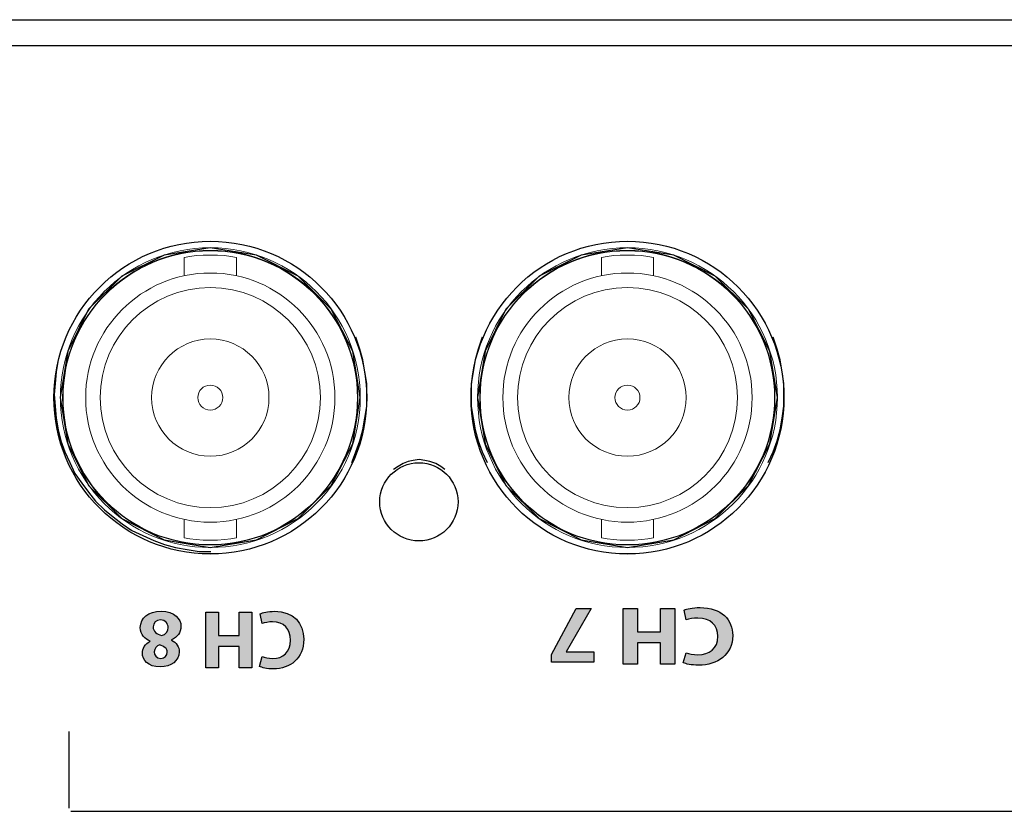
# Model space of a CAD drawing. Units: inches. Extents: x 2313 to 2695, y 178 to 856.
# Drawn here: x 2398 to 2436, y 826 to 856 of the extents above; entities that cross this region are included whole.
import ezdxf

# ---------------------------------------------------------------- set-up
doc = ezdxf.new("R2010")
doc.units = ezdxf.units.IN
doc.header["$MEASUREMENT"] = 0
doc.layers.add('레이어 1', color=7, linetype='Continuous')

# ---------------------------------------------------------------- blocks, each defined once
blk = doc.blocks.new('block 57986')
at = {"layer": '레이어 1', "color": 7, "lineweight": 5, "true_color": 0xffffff}
blk.add_open_spline([(197.412, 431.021), (197.412, 434.141), (194.883, 436.671), (191.762, 436.671), (188.641, 436.671), (186.112, 434.141), (186.112, 431.021), (186.112, 427.9), (188.641, 425.37), (191.762, 425.37), (194.883, 425.37), (197.412, 427.9), (197.412, 431.021), (197.412, 431.021), (197.412, 431.021), (197.412, 431.021), (197.412, 431.021), (197.412, 431.021), (197.412, 431.021)], degree=3, knots=[0, 0, 0, 0, 1, 1, 1, 2, 2, 2, 3, 3, 3, 4, 4, 4, 5, 5, 5, 6, 6, 6, 6], dxfattribs=at)
blk = doc.blocks.new('block 57989')
at = {"layer": '레이어 1', "color": 7, "lineweight": 5, "true_color": 0xffffff}
blk.add_open_spline([(197.412, 431.021), (197.412, 434.141), (194.883, 436.671), (191.762, 436.671), (188.641, 436.671), (186.112, 434.141), (186.112, 431.021), (186.112, 427.9), (188.641, 425.37), (191.762, 425.37), (194.883, 425.37), (197.412, 427.9), (197.412, 431.021), (197.412, 431.021), (197.412, 431.021), (197.412, 431.021), (197.412, 431.021), (197.412, 431.021), (197.412, 431.021)], degree=3, knots=[0, 0, 0, 0, 1, 1, 1, 2, 2, 2, 3, 3, 3, 4, 4, 4, 5, 5, 5, 6, 6, 6, 6], dxfattribs=at)
blk = doc.blocks.new('block 57990')
at = {"layer": '레이어 1', "color": 7, "lineweight": 5, "true_color": 0xffffff}
blk.add_open_spline([(197.762, 431.021), (197.762, 434.334), (195.076, 437.021), (191.762, 437.021), (188.448, 437.021), (185.762, 434.334), (185.762, 431.021), (185.762, 427.707), (188.448, 425.02), (191.762, 425.02), (195.076, 425.02), (197.762, 427.707), (197.762, 431.021), (197.762, 431.021), (197.762, 431.021), (197.762, 431.021), (197.762, 431.021), (197.762, 431.021), (197.762, 431.021)], degree=3, knots=[0, 0, 0, 0, 1, 1, 1, 2, 2, 2, 3, 3, 3, 4, 4, 4, 5, 5, 5, 6, 6, 6, 6], dxfattribs=at)
blk = doc.blocks.new('block 57991')
at = {"layer": '레이어 1', "color": 7, "lineweight": 5, "true_color": 0xffffff}
blk.add_lwpolyline([(190.762, 426.346), (190.762, 425.643)], dxfattribs=at)
blk = doc.blocks.new('block 57992')
at = {"layer": '레이어 1', "color": 7, "lineweight": 5, "true_color": 0xffffff}
blk.add_lwpolyline([(192.762, 425.643), (192.762, 426.346)], dxfattribs=at)
blk = doc.blocks.new('block 57993')
at = {"layer": '레이어 1', "color": 7, "lineweight": 5, "true_color": 0xffffff}
blk.add_lwpolyline([(192.762, 435.695), (192.762, 436.399)], dxfattribs=at)
blk = doc.blocks.new('block 57994')
at = {"layer": '레이어 1', "color": 7, "lineweight": 5, "true_color": 0xffffff}
blk.add_lwpolyline([(190.762, 436.399), (190.762, 435.695)], dxfattribs=at)
blk = doc.blocks.new('block 57995')
at = {"layer": '레이어 1', "color": 7, "lineweight": 5, "true_color": 0xffffff}
blk.add_open_spline([(186.982, 431.021), (186.982, 431.021), (186.982, 431.021), (186.982, 431.021), (186.982, 433.661), (189.122, 435.801), (191.762, 435.801), (194.402, 435.801), (196.542, 433.661), (196.542, 431.021), (196.542, 428.381), (194.402, 426.241), (191.762, 426.241), (189.122, 426.241), (186.982, 428.381), (186.982, 431.021), (186.982, 431.021), (186.982, 431.021), (186.982, 431.021)], degree=3, knots=[0, 0, 0, 0, 1, 1, 1, 2, 2, 2, 3, 3, 3, 4, 4, 4, 5, 5, 5, 6, 6, 6, 6], dxfattribs=at)
blk = doc.blocks.new('block 57996')
at = {"layer": '레이어 1', "color": 7, "lineweight": 5, "true_color": 0xffffff}
blk.add_open_spline([(187.542, 431.021), (187.542, 431.021), (187.542, 431.021), (187.542, 431.021), (187.542, 433.351), (189.431, 435.241), (191.762, 435.241), (194.093, 435.241), (195.982, 433.351), (195.982, 431.021), (195.982, 428.69), (194.093, 426.8), (191.762, 426.8), (189.431, 426.8), (187.542, 428.69), (187.542, 431.021), (187.542, 431.021), (187.542, 431.021), (187.542, 431.021)], degree=3, knots=[0, 0, 0, 0, 1, 1, 1, 2, 2, 2, 3, 3, 3, 4, 4, 4, 5, 5, 5, 6, 6, 6, 6], dxfattribs=at)
blk = doc.blocks.new('block 57997')
at = {"layer": '레이어 1', "color": 7, "lineweight": 5, "true_color": 0xffffff}
blk.add_open_spline([(190.762, 425.643), (191.289, 425.52), (192.236, 425.52), (192.762, 425.643)], degree=3, dxfattribs=at)
blk = doc.blocks.new('block 57998')
at = {"layer": '레이어 1', "color": 7, "lineweight": 5, "true_color": 0xffffff}
blk.add_open_spline([(192.762, 436.399), (192.236, 436.521), (191.289, 436.521), (190.762, 436.399)], degree=3, dxfattribs=at)
blk = doc.blocks.new('block 57999')
at = {"layer": '레이어 1', "color": 7, "lineweight": 5, "true_color": 0xffffff}
blk.add_open_spline([(189.512, 431.021), (189.512, 431.021), (189.512, 431.021), (189.512, 431.021), (189.512, 432.263), (190.519, 433.271), (191.762, 433.271), (193.005, 433.271), (194.012, 432.263), (194.012, 431.021), (194.012, 429.778), (193.005, 428.771), (191.762, 428.771), (190.519, 428.771), (189.512, 429.778), (189.512, 431.021), (189.512, 431.021), (189.512, 431.021), (189.512, 431.021)], degree=3, knots=[0, 0, 0, 0, 1, 1, 1, 2, 2, 2, 3, 3, 3, 4, 4, 4, 5, 5, 5, 6, 6, 6, 6], dxfattribs=at)
blk = doc.blocks.new('block 58000')
at = {"layer": '레이어 1', "color": 7, "lineweight": 5, "true_color": 0xffffff}
blk.add_open_spline([(191.282, 431.021), (191.282, 431.021), (191.282, 431.021), (191.282, 431.021), (191.282, 431.286), (191.497, 431.501), (191.762, 431.501), (192.027, 431.501), (192.242, 431.286), (192.242, 431.021), (192.242, 430.756), (192.027, 430.541), (191.762, 430.541), (191.497, 430.541), (191.282, 430.756), (191.282, 431.021), (191.282, 431.021), (191.282, 431.021), (191.282, 431.021)], degree=3, knots=[0, 0, 0, 0, 1, 1, 1, 2, 2, 2, 3, 3, 3, 4, 4, 4, 5, 5, 5, 6, 6, 6, 6], dxfattribs=at)
blk = doc.blocks.new('block 58001')
at = {"layer": '레이어 1', "color": 7, "lineweight": 5, "true_color": 0xffffff}
blk.add_open_spline([(197.512, 431.021), (197.512, 434.196), (194.938, 436.771), (191.762, 436.771), (188.586, 436.771), (186.012, 434.196), (186.012, 431.021), (186.012, 427.845), (188.586, 425.27), (191.762, 425.27), (194.938, 425.27), (197.512, 427.845), (197.512, 431.021), (197.512, 431.021), (197.512, 431.021), (197.512, 431.021), (197.512, 431.021), (197.512, 431.021), (197.512, 431.021)], degree=3, knots=[0, 0, 0, 0, 1, 1, 1, 2, 2, 2, 3, 3, 3, 4, 4, 4, 5, 5, 5, 6, 6, 6, 6], dxfattribs=at)
blk = doc.blocks.new('block 58002')
at = {"layer": '레이어 1', "color": 7, "lineweight": 5, "true_color": 0xffffff}
blk.add_open_spline([(197.762, 431.021), (197.762, 434.334), (195.076, 437.021), (191.762, 437.021), (188.448, 437.021), (185.762, 434.334), (185.762, 431.021), (185.762, 427.707), (188.448, 425.02), (191.762, 425.02), (195.076, 425.02), (197.762, 427.707), (197.762, 431.021), (197.762, 431.021), (197.762, 431.021), (197.762, 431.021), (197.762, 431.021), (197.762, 431.021), (197.762, 431.021)], degree=3, knots=[0, 0, 0, 0, 1, 1, 1, 2, 2, 2, 3, 3, 3, 4, 4, 4, 5, 5, 5, 6, 6, 6, 6], dxfattribs=at)

msp = doc.modelspace()

# ---------------------------------------------------------------- hatches: boundary and pattern name
h = msp.add_hatch(color=256)
h.dxf.hatch_style = 2
edge = h.paths.add_edge_path()
edge.add_spline(control_points=[(2423.23975, 833.37372), (2423.33931, 833.4185), (2423.56325, 833.46915), (2423.8547, 833.46915), (2424.68221, 833.46915), (2425.10854, 833.00544), (2425.10854, 832.39565), (2425.10854, 831.66495), (2424.52581, 831.25843), (2423.80096, 831.25843), (2423.52053, 831.25843), (2423.30728, 831.30942), (2423.21116, 831.35386), (2423.21116, 831.35386), (2423.3214, 831.73799), (2423.3214, 831.73799), (2423.43164, 831.69699), (2423.58461, 831.65875), (2423.77615, 831.65875), (2424.2061, 831.65875), (2424.54028, 831.8906), (2424.54028, 832.36706), (2424.54028, 832.79563), (2424.25571, 833.06573), (2423.77271, 833.06573), (2423.60941, 833.06573), (2423.4282, 833.03403), (2423.3214, 832.99614), (2423.3214, 832.99614), (2423.23975, 833.37372), (2423.23975, 833.37372)], knot_values=[0, 0, 0, 0, 1, 1, 1, 2, 2, 2, 3, 3, 3, 4, 4, 4, 5, 5, 5, 6, 6, 6, 7, 7, 7, 8, 8, 8, 9, 9, 9, 10, 10, 10, 10], degree=3, periodic=0)
h = msp.add_hatch(color=256)
h.dxf.hatch_style = 2
edge = h.paths.add_edge_path()
edge.add_spline(control_points=[(2403.57823, 832.22581), (2403.77874, 832.12384), (2403.87658, 831.95572), (2403.87658, 831.7745), (2403.87658, 831.42517), (2403.56239, 831.19366), (2403.14966, 831.19366), (2402.66666, 831.19366), (2402.46685, 831.47271), (2402.46685, 831.72352), (2402.46685, 831.90128), (2402.56193, 832.07629), (2402.76519, 832.17758), (2402.76519, 832.17758), (2402.76519, 832.18723), (2402.76519, 832.18723), (2402.56538, 832.26371), (2402.38761, 832.43527), (2402.38761, 832.70192), (2402.38761, 833.07675), (2402.7018, 833.32755), (2403.18136, 833.32755), (2403.7057, 833.32755), (2403.94686, 833.03196), (2403.94686, 832.75291), (2403.94686, 832.50486), (2403.80354, 832.3333), (2403.57823, 832.23477), (2403.57823, 832.23477), (2403.57823, 832.22581), (2403.57823, 832.22581)], knot_values=[0, 0, 0, 0, 1, 1, 1, 2, 2, 2, 3, 3, 3, 4, 4, 4, 5, 5, 5, 6, 6, 6, 7, 7, 7, 8, 8, 8, 9, 9, 9, 10, 10, 10, 10], degree=3, periodic=0)
edge = h.paths.add_edge_path()
edge.add_spline(control_points=[(2402.87957, 832.73706), (2402.87957, 832.55585), (2403.01324, 832.44768), (2403.20341, 832.39738), (2403.36257, 832.44147), (2403.45421, 832.55585), (2403.45421, 832.70537), (2403.45766, 832.8542), (2403.34328, 832.99407), (2403.16207, 832.99407), (2402.9905, 832.99407), (2402.87957, 832.88314), (2402.87957, 832.73706)], knot_values=[0, 0, 0, 0, 1, 1, 1, 2, 2, 2, 3, 3, 3, 4, 4, 4, 4], degree=3, periodic=0)
edge = h.paths.add_edge_path()
edge.add_spline(control_points=[(2403.42252, 831.75866), (2403.42252, 831.89853), (2403.29574, 831.98741), (2403.13037, 832.0384), (2403.01944, 832.0067), (2402.92091, 831.90473), (2402.92091, 831.7745), (2402.92091, 831.64772), (2402.99395, 831.52026), (2403.17171, 831.52026), (2403.33708, 831.52026), (2403.42252, 831.62843), (2403.42252, 831.75866)], knot_values=[0, 0, 0, 0, 1, 1, 1, 2, 2, 2, 3, 3, 3, 4, 4, 4, 4], degree=3, periodic=0)
h = msp.add_hatch(color=256)
h.dxf.hatch_style = 2
h.paths.add_polyline_path([(2406.18204, 831.15232), (2406.18204, 831.97432), (2405.38484, 831.97432), (2405.38484, 831.15232), (2404.90184, 831.15232), (2404.90184, 833.29241), (2405.38484, 833.29241), (2405.38484, 832.39738), (2406.18204, 832.39738), (2406.18204, 833.29241), (2406.6678, 833.29241), (2406.6678, 831.15232)])
h = msp.add_hatch(color=256)
h.dxf.hatch_style = 2
edge = h.paths.add_edge_path()
edge.add_spline(control_points=[(2406.98475, 833.23247), (2407.07363, 833.27657), (2407.27345, 833.32755), (2407.5339, 833.32755), (2408.2739, 833.32755), (2408.65562, 832.86384), (2408.65562, 832.25406), (2408.65562, 831.5237), (2408.13472, 831.11718), (2407.48635, 831.11718), (2407.23555, 831.11718), (2407.04538, 831.16817), (2406.95925, 831.21226), (2406.95925, 831.21226), (2407.05778, 831.59674), (2407.05778, 831.59674), (2407.15631, 831.5554), (2407.29274, 831.5175), (2407.4643, 831.5175), (2407.84878, 831.5175), (2408.14712, 831.74901), (2408.14712, 832.22581), (2408.14712, 832.65438), (2407.89287, 832.92448), (2407.46086, 832.92448), (2407.31479, 832.92448), (2407.15287, 832.89209), (2407.05778, 832.8542), (2407.05778, 832.8542), (2406.98475, 833.23247), (2406.98475, 833.23247)], knot_values=[0, 0, 0, 0, 1, 1, 1, 2, 2, 2, 3, 3, 3, 4, 4, 4, 5, 5, 5, 6, 6, 6, 7, 7, 7, 8, 8, 8, 9, 9, 9, 10, 10, 10, 10], degree=3, periodic=0)
h = msp.add_hatch(color=256)
h.dxf.hatch_style = 2
h.paths.add_polyline_path([(2418.15169, 831.37005), (2418.15169, 831.6746), (2419.10391, 833.43435), (2419.6758, 833.43435), (2418.72357, 831.77313), (2418.72357, 831.76692), (2419.7826, 831.76692), (2419.7826, 831.37005)])
h = msp.add_hatch(color=256)
h.dxf.hatch_style = 2
h.paths.add_polyline_path([(2422.3423, 831.29357), (2422.3423, 832.11626), (2421.45037, 832.11626), (2421.45037, 831.29357), (2420.91052, 831.29357), (2420.91052, 833.43435), (2421.45037, 833.43435), (2421.45037, 832.53863), (2422.3423, 832.53863), (2422.3423, 833.43435), (2422.88594, 833.43435), (2422.88594, 831.29357)])

# ---------------------------------------------------------------- linework, layer by layer
for p, q in [((2315.42193, 856.02617), (2659.42193, 856.02617)), ((2659.42193, 855.02617), (2315.42193, 855.02617)), ((2410.80743, 843.38655), (2410.65584, 843.84061)), ((2415.49827, 843.84061), (2415.34738, 843.38655)), ((2426.81008, 843.38655), (2426.65918, 843.84061)), ((2410.92043, 842.97038), (2410.80743, 843.38655)), ((2415.34738, 843.38655), (2415.23369, 842.97038)), ((2426.92377, 842.97038), (2426.81008, 843.38655)), ((2399.23121, 842.97038), (2399.15473, 842.51632)), ((2410.99691, 842.51632), (2410.92043, 842.97038)), ((2415.23369, 842.97038), (2415.15859, 842.51632)), ((2426.99956, 842.51632), (2426.92377, 842.97038)), ((2399.15473, 842.51632), (2399.11752, 842.06157)), ((2411.07201, 842.06157), (2410.99691, 842.51632)), ((2415.15859, 842.51632), (2415.0821, 842.06157)), ((2427.07466, 842.06157), (2426.99956, 842.51632)), ((2399.11752, 842.06157), (2399.07963, 841.64609)), ((2411.07201, 841.64609), (2411.07201, 842.06157)), ((2415.0821, 842.06157), (2415.0821, 841.64609)), ((2427.07466, 841.64609), (2427.07466, 842.06157)), ((2399.07963, 841.64609), (2399.11752, 841.19237)), ((2399.07963, 841.64609), (2399.07963, 841.64609)), ((2411.07201, 841.19237), (2411.07201, 841.64609)), ((2415.0821, 841.64609), (2415.0821, 841.19237)), ((2415.0821, 841.64609), (2415.0821, 841.64609)), ((2427.07466, 841.19237), (2427.07466, 841.64609)), ((2399.11752, 841.19237), (2399.15473, 840.73761)), ((2410.99691, 840.73761), (2411.07201, 841.19237)), ((2415.0821, 841.19237), (2415.15859, 840.73761)), ((2426.99956, 840.73761), (2427.07466, 841.19237)), ((2399.15473, 840.73761), (2399.23121, 840.28355)), ((2410.92043, 840.28355), (2410.99691, 840.73761)), ((2415.15859, 840.73761), (2415.23369, 840.28355)), ((2426.92377, 840.28355), (2426.99956, 840.73761)), ((2399.23121, 840.28355), (2399.34421, 839.86738)), ((2410.80743, 839.86738), (2410.92043, 840.28355)), ((2415.23369, 840.28355), (2415.34738, 839.86738)), ((2426.81008, 839.86738), (2426.92377, 840.28355)), ((2399.34421, 839.86738), (2399.49579, 839.45018)), ((2410.65584, 839.45018), (2410.80743, 839.86738)), ((2415.34738, 839.86738), (2415.49827, 839.45018)), ((2426.65918, 839.45018), (2426.81008, 839.86738)), ((2399.49579, 839.45018), (2399.68527, 839.0347)), ((2410.50495, 839.0347), (2410.65584, 839.45018)), ((2413.07706, 839.14805), (2412.85037, 839.11015)), ((2413.30375, 839.11015), (2413.07706, 839.14805)), ((2415.49827, 839.45018), (2415.68775, 839.0347)), ((2426.4697, 839.0347), (2426.65918, 839.45018)), ((2399.68527, 839.0347), (2399.87338, 838.61785)), ((2412.28193, 838.88312), (2412.09383, 838.77012)), ((2412.47141, 838.99646), (2412.28193, 838.88312)), ((2412.66089, 839.0726), (2412.47141, 838.99646)), ((2412.85037, 839.11015), (2412.66089, 839.0726)), ((2413.49323, 839.0726), (2413.30375, 839.11015)), ((2413.71991, 838.99646), (2413.49323, 839.0726)), ((2413.90939, 838.88312), (2413.71991, 838.99646)), ((2414.06098, 838.77012), (2413.90939, 838.88312)), ((2399.87338, 838.61785), (2400.13934, 838.23923)), ((2400.13934, 838.23923), (2400.40392, 837.8992)), ((2400.40392, 837.8992), (2400.6685, 837.55917)), ((2400.6685, 837.55917), (2401.00957, 837.21741)), ((2401.00957, 837.21741), (2401.34926, 836.95283)), ((2401.34926, 836.95283), (2401.69032, 836.68825)), ((2401.69032, 836.68825), (2402.0679, 836.42366)), ((2402.0679, 836.42366), (2402.48476, 836.23418)), ((2402.48476, 836.23418), (2402.90024, 836.04505)), ((2402.90024, 836.04505), (2403.31641, 835.89346)), ((2403.31641, 835.89346), (2403.73257, 835.78012)), ((2403.73257, 835.78012), (2404.18664, 835.70398)), ((2404.18664, 835.70398), (2404.6407, 835.62785)), ((2404.6407, 835.62785), (2405.09477, 835.62785)), ((2404.90184, 831.15232), (2404.90184, 833.29241)), ((2404.90184, 833.29241), (2405.38484, 833.29241)), ((2405.38484, 833.29241), (2405.38484, 832.39738)), ((2406.18204, 832.39738), (2406.18204, 833.29241)), ((2406.18204, 833.29241), (2406.6678, 833.29241)), ((2406.6678, 833.29241), (2406.6678, 831.15232)), ((2418.15169, 831.6746), (2419.10391, 833.43435)), ((2419.6758, 833.43435), (2418.72357, 831.77313)), ((2419.10391, 833.43435), (2419.6758, 833.43435)), ((2420.91052, 831.29357), (2420.91052, 833.43435)), ((2420.91052, 833.43435), (2421.45037, 833.43435)), ((2421.45037, 833.43435), (2421.45037, 832.53863)), ((2422.3423, 832.53863), (2422.3423, 833.43435)), ((2422.3423, 833.43435), (2422.88594, 833.43435)), ((2422.88594, 833.43435), (2422.88594, 831.29357)), ((2405.38484, 832.39738), (2406.18204, 832.39738)), ((2421.45037, 832.53863), (2422.3423, 832.53863)), ((2406.18204, 831.97432), (2405.38484, 831.97432)), ((2405.38484, 831.97432), (2405.38484, 831.15232)), ((2406.18204, 831.15232), (2406.18204, 831.97432)), ((2422.3423, 832.11626), (2421.45037, 832.11626)), ((2421.45037, 832.11626), (2421.45037, 831.29357)), ((2422.3423, 831.29357), (2422.3423, 832.11626)), ((2418.15169, 831.37005), (2418.15169, 831.6746)), ((2418.72357, 831.77313), (2418.72357, 831.76692)), ((2418.72357, 831.76692), (2419.7826, 831.76692)), ((2419.7826, 831.76692), (2419.7826, 831.37005)), ((2419.7826, 831.37005), (2418.15169, 831.37005)), ((2421.45037, 831.29357), (2420.91052, 831.29357)), ((2422.88594, 831.29357), (2422.3423, 831.29357)), ((2405.38484, 831.15232), (2404.90184, 831.15232)), ((2406.6678, 831.15232), (2406.18204, 831.15232)), ((2399.6522, 825.77073), (2399.6522, 828.71043)), ((2399.71662, 825.65325), (2443.6082, 825.65325))]:
    msp.add_line(p, q)
for points in [[(2399.31906, 841.52643), (2399.61034, 839.75048), (2400.40598, 838.16023), (2401.67843, 836.88795), (2403.29573, 836.06664), (2405.07202, 835.7745), (2406.84832, 836.06664), (2408.43909, 836.88795), (2409.71154, 838.16023), (2410.53371, 839.75048), (2410.82499, 841.52643), (2410.53371, 843.30238), (2409.71154, 844.91882), (2408.43909, 846.19127), (2406.84832, 846.98639), (2405.07202, 847.27785), (2403.29573, 846.98639), (2401.67843, 846.19127), (2400.40598, 844.91882), (2399.61034, 843.30238), (2399.31906, 841.52643), (2399.31906, 841.52643)], [(2415.31902, 841.52643), (2415.61031, 839.75048), (2416.40595, 838.16023), (2417.6784, 836.88795), (2419.2957, 836.06664), (2421.07199, 835.7745), (2422.84828, 836.06664), (2424.43906, 836.88795), (2425.7115, 838.16023), (2426.53368, 839.75048), (2426.82496, 841.52643), (2426.53368, 843.30238), (2425.7115, 844.91882), (2424.43906, 846.19127), (2422.84828, 846.98639), (2421.07199, 847.27785), (2419.2957, 846.98639), (2417.6784, 846.19127), (2416.40595, 844.91882), (2415.61031, 843.30238), (2415.31902, 841.52643), (2415.31902, 841.52643)]]:
    msp.add_lwpolyline(points)
for centre, radius in [((2405.07202, 841.52617), 6), ((2405.07202, 841.52617), 6), ((2421.07199, 841.52617), 6), ((2421.07199, 841.52617), 6), ((2413.07199, 837.52617), 1.5)]:
    msp.add_circle(centre, radius)
for points, knots in [([(2399.42069, 841.52049), (2399.42069, 838.40164), (2401.94939, 835.87328), (2405.06824, 835.87328), (2408.18743, 835.87328), (2410.71578, 838.40164), (2410.71578, 841.52049), (2410.71578, 844.63968), (2408.18743, 847.16838), (2405.06824, 847.16838), (2401.94939, 847.16838), (2399.42069, 844.63968), (2399.42069, 841.52049), (2399.42069, 841.52049), (2399.42069, 841.52049), (2399.42069, 841.52049), (2399.42069, 841.52049), (2399.42069, 841.52049), (2399.42069, 841.52049)], [0, 0, 0, 0, 1, 1, 1, 2, 2, 2, 3, 3, 3, 4, 4, 4, 5, 5, 5, 6, 6, 6, 6]), ([(2415.42065, 841.52049), (2415.42065, 838.40164), (2417.94936, 835.87328), (2421.0682, 835.87328), (2424.18739, 835.87328), (2426.71575, 838.40164), (2426.71575, 841.52049), (2426.71575, 844.63968), (2424.18739, 847.16838), (2421.0682, 847.16838), (2417.94936, 847.16838), (2415.42065, 844.63968), (2415.42065, 841.52049), (2415.42065, 841.52049), (2415.42065, 841.52049), (2415.42065, 841.52049), (2415.42065, 841.52049), (2415.42065, 841.52049), (2415.42065, 841.52049)], [0, 0, 0, 0, 1, 1, 1, 2, 2, 2, 3, 3, 3, 4, 4, 4, 5, 5, 5, 6, 6, 6, 6]), ([(2423.23975, 833.37372), (2423.33931, 833.4185), (2423.56325, 833.46915), (2423.8547, 833.46915), (2424.68221, 833.46915), (2425.10854, 833.00544), (2425.10854, 832.39565), (2425.10854, 831.66495), (2424.52581, 831.25843), (2423.80096, 831.25843), (2423.52053, 831.25843), (2423.30728, 831.30942), (2423.21116, 831.35386)], [0, 0, 0, 0, 1, 1, 1, 2, 2, 2, 3, 3, 3, 4, 4, 4, 4]), ([(2402.76519, 832.18723), (2402.56538, 832.26371), (2402.38761, 832.43527), (2402.38761, 832.70192), (2402.38761, 833.07675), (2402.7018, 833.32755), (2403.18136, 833.32755), (2403.7057, 833.32755), (2403.94686, 833.03196), (2403.94686, 832.75291), (2403.94686, 832.50486), (2403.80354, 832.3333), (2403.57823, 832.23477)], [5, 5, 5, 5, 6, 6, 6, 7, 7, 7, 8, 8, 8, 9, 9, 9, 9]), ([(2406.98475, 833.23247), (2407.07363, 833.27657), (2407.27345, 833.32755), (2407.5339, 833.32755), (2408.2739, 833.32755), (2408.65562, 832.86384), (2408.65562, 832.25406), (2408.65562, 831.5237), (2408.13472, 831.11718), (2407.48635, 831.11718), (2407.23555, 831.11718), (2407.04538, 831.16817), (2406.95925, 831.21226)], [0, 0, 0, 0, 1, 1, 1, 2, 2, 2, 3, 3, 3, 4, 4, 4, 4]), ([(2403.45421, 832.70537), (2403.45766, 832.8542), (2403.34328, 832.99407), (2403.16207, 832.99407), (2402.9905, 832.99407), (2402.87957, 832.88314), (2402.87957, 832.73706)], [2, 2, 2, 2, 3, 3, 3, 4, 4, 4, 4]), ([(2407.05778, 831.59674), (2407.15631, 831.5554), (2407.29274, 831.5175), (2407.4643, 831.5175), (2407.84878, 831.5175), (2408.14712, 831.74901), (2408.14712, 832.22581), (2408.14712, 832.65438), (2407.89287, 832.92448), (2407.46086, 832.92448), (2407.31479, 832.92448), (2407.15287, 832.89209), (2407.05778, 832.8542)], [5, 5, 5, 5, 6, 6, 6, 7, 7, 7, 8, 8, 8, 9, 9, 9, 9]), ([(2423.3214, 831.73799), (2423.43164, 831.69699), (2423.58461, 831.65875), (2423.77615, 831.65875), (2424.2061, 831.65875), (2424.54028, 831.8906), (2424.54028, 832.36706), (2424.54028, 832.79563), (2424.25571, 833.06573), (2423.77271, 833.06573), (2423.60941, 833.06573), (2423.4282, 833.03403), (2423.3214, 832.99614)], [5, 5, 5, 5, 6, 6, 6, 7, 7, 7, 8, 8, 8, 9, 9, 9, 9]), ([(2403.57823, 832.22581), (2403.77874, 832.12384), (2403.87658, 831.95572), (2403.87658, 831.7745), (2403.87658, 831.42517), (2403.56239, 831.19366), (2403.14966, 831.19366), (2402.66666, 831.19366), (2402.46685, 831.47271), (2402.46685, 831.72352), (2402.46685, 831.90128), (2402.56193, 832.07629), (2402.76519, 832.17758)], [0, 0, 0, 0, 1, 1, 1, 2, 2, 2, 3, 3, 3, 4, 4, 4, 4]), ([(2403.13037, 832.0384), (2403.01944, 832.0067), (2402.92091, 831.90473), (2402.92091, 831.7745), (2402.92091, 831.64772), (2402.99395, 831.52026), (2403.17171, 831.52026), (2403.33708, 831.52026), (2403.42252, 831.62843), (2403.42252, 831.75866)], [1, 1, 1, 1, 2, 2, 2, 3, 3, 3, 4, 4, 4, 4])]:
    msp.add_open_spline(points, degree=3, knots=knots)
for points in [[(2407.05778, 832.8542), (2407.05778, 832.8542), (2406.98475, 833.23247), (2406.98475, 833.23247)], [(2423.3214, 832.99614), (2423.3214, 832.99614), (2423.23975, 833.37372), (2423.23975, 833.37372)], [(2402.87957, 832.73706), (2402.87957, 832.55585), (2403.01324, 832.44768), (2403.20341, 832.39738)], [(2403.20341, 832.39738), (2403.36257, 832.44147), (2403.45421, 832.55585), (2403.45421, 832.70537)], [(2402.76519, 832.17758), (2402.76519, 832.17758), (2402.76519, 832.18723), (2402.76519, 832.18723)], [(2403.42252, 831.75866), (2403.42252, 831.89853), (2403.29574, 831.98741), (2403.13037, 832.0384)], [(2403.57823, 832.23477), (2403.57823, 832.23477), (2403.57823, 832.22581), (2403.57823, 832.22581)], [(2406.95925, 831.21226), (2406.95925, 831.21226), (2407.05778, 831.59674), (2407.05778, 831.59674)], [(2423.21116, 831.35386), (2423.21116, 831.35386), (2423.3214, 831.73799), (2423.3214, 831.73799)]]:
    msp.add_open_spline(points, degree=3)

# ---------------------------------------------------------------- block references
for name, p in [('block 57990', (2213.30996, 410.50551)), ('block 58002', (2213.30996, 410.50551)), ('block 57990', (2229.30993, 410.50551)), ('block 58002', (2229.30993, 410.50551)), ('block 58001', (2213.30996, 410.50551)), ('block 57986', (2213.30996, 410.50551)), ('block 57989', (2213.30996, 410.50551)), ('block 58001', (2229.30993, 410.50551)), ('block 57986', (2229.30993, 410.50551)), ('block 57989', (2229.30993, 410.50551)), ('block 57998', (2213.30996, 410.50551)), ('block 57994', (2213.30996, 410.50551)), ('block 57993', (2213.30996, 410.50551)), ('block 57998', (2229.30993, 410.50551)), ('block 57994', (2229.30993, 410.50551)), ('block 57993', (2229.30993, 410.50551)), ('block 57995', (2213.30996, 410.50551)), ('block 57995', (2229.30993, 410.50551)), ('block 57996', (2213.30996, 410.50551)), ('block 57996', (2229.30993, 410.50551)), ('block 57999', (2213.30996, 410.50551)), ('block 57999', (2229.30993, 410.50551)), ('block 58000', (2213.30996, 410.50551)), ('block 58000', (2229.30993, 410.50551)), ('block 57991', (2213.30996, 410.50551)), ('block 57992', (2213.30996, 410.50551)), ('block 57991', (2229.30993, 410.50551)), ('block 57992', (2229.30993, 410.50551)), ('block 57997', (2213.30996, 410.50551)), ('block 57997', (2229.30993, 410.50551))]:
    msp.add_blockref(name, p)

doc.saveas('drawing.dxf')
